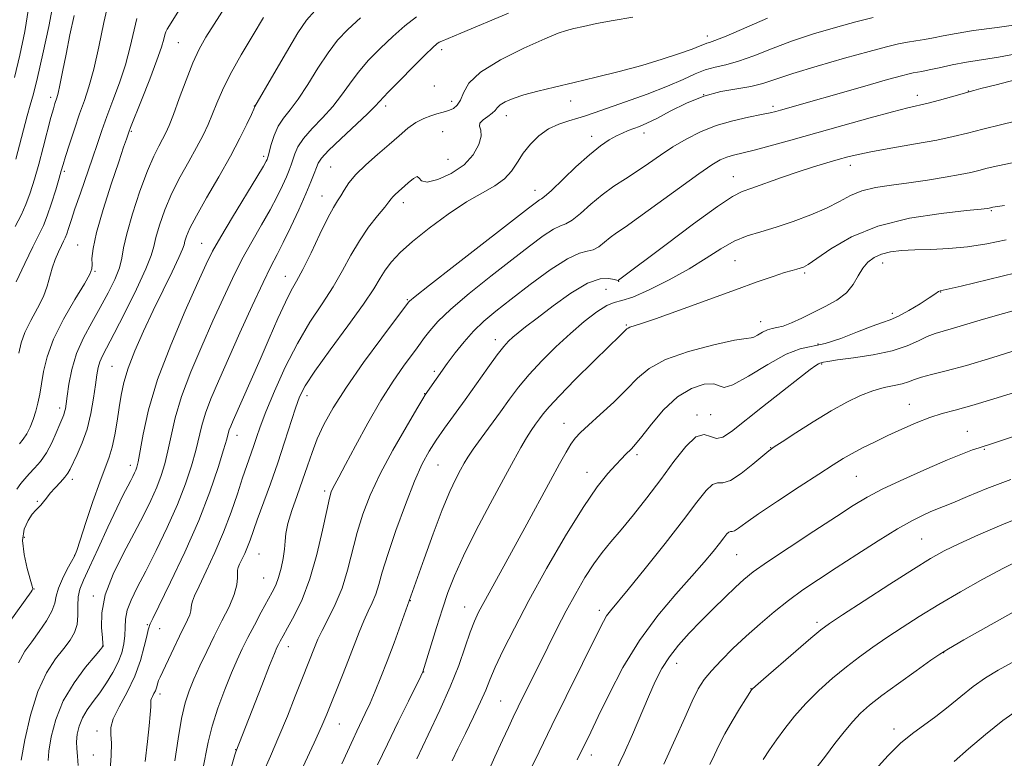
# Model space of a CAD drawing. Extents: x 2059800 to 2062700, y 317300 to 320200.
# Drawn here: x 2060163 to 2060400, y 317743 to 317921 of the extents above; entities that cross this region are included whole.
import ezdxf

# ---------------------------------------------------------------- set-up
doc = ezdxf.new("R2010")
doc.units = 0
doc.header["$MEASUREMENT"] = 0
for name, color, linetype, lineweight in [('DTM SPOT ELEVATION', 2, 'Continuous', 13), ('INDEX CONTOUR', 41, 'Continuous', 13), ('INTERMEDIATE CONTOUR', 44, 'Continuous', 0)]:
    doc.layers.add(name, color=color, linetype=linetype, lineweight=lineweight)

msp = doc.modelspace()

# ---------------------------------------------------------------- linework, layer by layer
at = {"layer": 'DTM SPOT ELEVATION'}
for p in [(2060328.33, 317917.11, 1087.45), (2060200.77, 317915.53, 1072.95), (2060264.31, 317913.8, 1084.45), (2060262.5, 317905.03, 1084.05), (2060170, 317902.31, 1065.55), (2060327.46, 317902.93, 1092.25), (2060378.98, 317902.82, 1095.45), (2060391.2, 317903.82, 1095.95), (2060219.13, 317900.22, 1077.95), (2060250.75, 317900.19, 1084.45), (2060266.66, 317901.38, 1085.35), (2060295.39, 317901.46, 1088.65), (2060344.13, 317900.12, 1093.65), (2060279.89, 317897.93, 1088.65), (2060189.42, 317894.14, 1072.15), (2060264.5, 317894.01, 1087.35), (2060300.42, 317892.89, 1091.45), (2060313.01, 317893.71, 1092.55), (2060221.37, 317888.06, 1079.65), (2060265.81, 317887.38, 1086.85), (2060362.77, 317885.93, 1098.55), (2060173.28, 317884.46, 1068.25), (2060237.5, 317885.53, 1085.05), (2060334.58, 317883.18, 1097.25), (2060286.76, 317879.88, 1091.35), (2060235.45, 317878.52, 1085.25), (2060255.01, 317876.9, 1088.55), (2060396.75, 317875.01, 1102.15), (2060176.53, 317866.73, 1071.15), (2060206.41, 317867.12, 1079.15), (2060335.01, 317862.94, 1101.05), (2060370.57, 317862.4, 1104.65), (2060180.7, 317860.39, 1072.15), (2060351.76, 317859.97, 1102.25), (2060226.6, 317859.21, 1085.25), (2060306.92, 317857.95, 1098.05), (2060303.85, 317856.05, 1099.25), (2060384.58, 317855.39, 1106.05), (2060255.99, 317853.58, 1091.85), (2060372.93, 317850.27, 1105.55), (2060341.16, 317848.24, 1103.35), (2060308.79, 317847.42, 1101.85), (2060277.18, 317843.93, 1097.45), (2060355.03, 317842.88, 1105.35), (2060184.81, 317837.51, 1077.05), (2060262.48, 317836.26, 1095.65), (2060355.88, 317838.03, 1108.15), (2060231.84, 317830.42, 1090.55), (2060260.2, 317830.86, 1095.95), (2060172.16, 317827.41, 1073.55), (2060377.03, 317828.31, 1111.25), (2060325.79, 317825.71, 1107.65), (2060329.08, 317825.83, 1106.65), (2060293.75, 317823.77, 1103.25), (2060391.03, 317821.77, 1113.15), (2060214.94, 317820.84, 1086.65), (2060343.56, 317817.84, 1109.95), (2060395.13, 317817.45, 1114.15), (2060311.37, 317816.2, 1106.35), (2060189.19, 317813.62, 1079.45), (2060263.4, 317813.71, 1098.95), (2060175.26, 317810.24, 1076.45), (2060299.27, 317811.91, 1105.35), (2060364.26, 317810.93, 1112.95), (2060236.04, 317807.46, 1093.65), (2060166.83, 317804.95, 1075.8), (2060163.67, 317796.25, 1076.55), (2060380, 317795.86, 1117.05), (2060175.77, 317791.89, 1077.96), (2060220.22, 317792.26, 1090.95), (2060335.38, 317792.1, 1112.95), (2060221.32, 317786.42, 1091.05), (2060166, 317783.79, 1076.05), (2060180.31, 317782.12, 1081.65), (2060256.73, 317781.02, 1100.05), (2060269.83, 317779.47, 1103.25), (2060302.27, 317778.64, 1109.55), (2060193.32, 317775.17, 1085.85), (2060196.29, 317774.27, 1086.65), (2060354.74, 317775.73, 1117.65), (2060182.55, 317770.09, 1081.95), (2060227.33, 317769.92, 1094.65), (2060385.25, 317768.45, 1122.05), (2060320.9, 317765.86, 1114.65), (2060259.93, 317763.78, 1102.05), (2060196.37, 317758.5, 1088.45), (2060338.82, 317759.81, 1117.95), (2060278.53, 317756.78, 1107.05), (2060239.58, 317751.28, 1098.85), (2060181.22, 317749.55, 1085.55), (2060373.3, 317750.08, 1123.55), (2060180.27, 317743.78, 1084.95), (2060214.58, 317745.05, 1093.95), (2060300.32, 317743.78, 1112.55)]:
    msp.add_point(p, dxfattribs=at)
at = {"layer": 'INDEX CONTOUR'}
for points in [[(2060190.767, 317921.349, 1070), (2060189.173, 317914.478, 1070), (2060188.013, 317910.173, 1070), (2060186.573, 317905.782, 1070), (2060185.019, 317901.554, 1070), (2060183.567, 317897.712, 1070), (2060182.36, 317894.362, 1070), (2060181.263, 317891.155, 1070), (2060180.071, 317887.63, 1070), (2060177.173, 317879.229, 1070), (2060175.877, 317875.44, 1070), (2060174.944, 317872.625, 1070), (2060174.317, 317870.687, 1070), (2060173.88, 317869.385, 1070), (2060173.517, 317868.464, 1070), (2060173.122, 317867.631, 1070), (2060172.594, 317866.576, 1070), (2060171.872, 317865.075, 1070), (2060171.069, 317863.217, 1070), (2060170.344, 317861.178, 1070), (2060169.173, 317856.838, 1070), (2060168.245, 317854.323, 1070), (2060166.832, 317851.472, 1070), (2060165.221, 317848.493, 1070), (2060163.815, 317845.666, 1070), (2060162.905, 317843.155, 1070), (2060162.33, 317840.664, 1070)], [(2060244.711, 317921.47, 1080), (2060241.635, 317918.69, 1080), (2060239.164, 317916.074, 1080), (2060236.873, 317913.079, 1080), (2060234.441, 317909.364, 1080), (2060231.973, 317905.405, 1080), (2060229.681, 317901.881, 1080), (2060227.734, 317899.271, 1080), (2060226.142, 317897.261, 1080), (2060224.876, 317895.337, 1080), (2060223.903, 317893.141, 1080), (2060223.197, 317890.944, 1080), (2060222.449, 317888.125, 1080), (2060222.297, 317887.617, 1080), (2060222.185, 317887.335, 1080), (2060221.974, 317886.906, 1080), (2060221.29, 317885.715, 1080), (2060219.71, 317883.085, 1080), (2060213.832, 317873.442, 1080), (2060210.995, 317868.701, 1080), (2060209.062, 317865.275, 1080), (2060207.492, 317862.105, 1080), (2060205.466, 317857.651, 1080), (2060202.439, 317850.864, 1080), (2060198.947, 317842.617, 1080), (2060195.801, 317834.266, 1080), (2060193.627, 317826.975, 1080), (2060192.312, 317821.135, 1080), (2060191.112, 317814.465, 1080), (2060190.818, 317813.19, 1080), (2060190.566, 317812.48, 1080), (2060190.257, 317811.788, 1080), (2060189.846, 317810.959, 1080), (2060189.304, 317809.934, 1080), (2060188.577, 317808.588, 1080), (2060187.517, 317806.529, 1080), (2060185.951, 317803.297, 1080), (2060183.811, 317798.696, 1080), (2060181.46, 317793.576, 1080), (2060179.364, 317789.053, 1080), (2060177.892, 317785.931, 1080), (2060177.019, 317783.795, 1080), (2060176.622, 317781.926, 1080), (2060176.554, 317779.766, 1080), (2060176.566, 317777.436, 1080), (2060176.389, 317775.222, 1080), (2060175.795, 317773.313, 1080), (2060174.73, 317771.505, 1080), (2060173.183, 317769.496, 1080), (2060171.195, 317766.98, 1080), (2060169.003, 317763.63, 1080), (2060166.898, 317759.116, 1080), (2060165.127, 317753.376, 1080), (2060163.775, 317747.416, 1080), (2060162.884, 317742.508, 1080)], [(2060368.255, 317921.574, 1090), (2060364.091, 317920.523, 1090), (2060359.195, 317919.179, 1090), (2060353.893, 317917.596, 1090), (2060348.632, 317915.842, 1090), (2060343.797, 317914.021, 1090), (2060339.514, 317912.334, 1090), (2060335.847, 317911.008, 1090), (2060332.808, 317910.181, 1090), (2060330.214, 317909.613, 1090), (2060327.828, 317908.973, 1090), (2060325.383, 317907.994, 1090), (2060322.476, 317906.655, 1090), (2060318.673, 317904.999, 1090), (2060313.78, 317903.109, 1090), (2060308.575, 317901.23, 1090), (2060301.003, 317898.548, 1090), (2060298.921, 317897.824, 1090), (2060297.09, 317897.265, 1090), (2060294.934, 317896.672, 1090), (2060292.514, 317895.872, 1090), (2060290.049, 317894.705, 1090), (2060287.733, 317893.065, 1090), (2060285.668, 317891.065, 1090), (2060283.927, 317888.875, 1090), (2060282.515, 317886.657, 1090), (2060281.142, 317884.54, 1090), (2060279.446, 317882.645, 1090), (2060277.119, 317881.005, 1090), (2060274.076, 317879.291, 1090), (2060270.287, 317877.093, 1090), (2060265.836, 317874.148, 1090), (2060261.268, 317870.815, 1090), (2060257.241, 317867.605, 1090), (2060254.255, 317864.912, 1090), (2060252.17, 317862.667, 1090), (2060250.686, 317860.682, 1090), (2060249.454, 317858.699, 1090), (2060247.905, 317856.16, 1090), (2060245.423, 317852.435, 1090), (2060241.667, 317847.209, 1090), (2060237.417, 317841.417, 1090), (2060233.732, 317836.31, 1090), (2060231.389, 317832.758, 1090), (2060230.033, 317830.113, 1090), (2060229.027, 317827.353, 1090), (2060226.418, 317819.19, 1090), (2060224.777, 317814.232, 1090), (2060222.994, 317809.158, 1090), (2060219.819, 317800.46, 1090), (2060218.099, 317795.591, 1090), (2060217.482, 317793.958, 1090), (2060216.802, 317792.381, 1090), (2060216.126, 317790.929, 1090), (2060215.571, 317789.769, 1090), (2060215.229, 317788.995, 1090), (2060215.073, 317788.379, 1090), (2060215.048, 317787.623, 1090), (2060215.065, 317786.462, 1090), (2060214.894, 317784.773, 1090), (2060214.268, 317782.469, 1090), (2060213.013, 317779.518, 1090), (2060211.311, 317776.099, 1090), (2060209.435, 317772.445, 1090), (2060207.621, 317768.777, 1090), (2060205.968, 317765.272, 1090), (2060204.538, 317762.096, 1090), (2060203.369, 317759.281, 1090), (2060202.402, 317756.327, 1090), (2060201.551, 317752.599, 1090), (2060200.747, 317747.724, 1090), (2060199.978, 317742.373, 1090)], [(2060401.776, 317886.524, 1100), (2060398.35, 317885.823, 1100), (2060395.78, 317885.205, 1100), (2060393.782, 317884.697, 1100), (2060391.808, 317884.231, 1100), (2060389.245, 317883.711, 1100), (2060385.667, 317883.075, 1100), (2060381.39, 317882.384, 1100), (2060376.916, 317881.733, 1100), (2060372.683, 317881.172, 1100), (2060368.865, 317880.575, 1100), (2060365.568, 317879.773, 1100), (2060362.797, 317878.638, 1100), (2060360.139, 317877.225, 1100), (2060357.079, 317875.63, 1100), (2060353.271, 317873.96, 1100), (2060349.048, 317872.361, 1100), (2060344.911, 317870.991, 1100), (2060341.24, 317869.924, 1100), (2060337.941, 317868.912, 1100), (2060334.795, 317867.622, 1100), (2060331.578, 317865.809, 1100), (2060328.038, 317863.542, 1100), (2060323.914, 317860.976, 1100), (2060319.128, 317858.306, 1100), (2060314.325, 317855.898, 1100), (2060310.329, 317854.157, 1100), (2060307.692, 317853.308, 1100), (2060305.88, 317852.856, 1100), (2060304.08, 317852.124, 1100), (2060301.655, 317850.579, 1100), (2060298.652, 317848.273, 1100), (2060295.29, 317845.406, 1100), (2060291.793, 317842.179, 1100), (2060288.401, 317838.811, 1100), (2060285.362, 317835.524, 1100), (2060282.832, 317832.472, 1100), (2060280.614, 317829.527, 1100), (2060278.422, 317826.49, 1100), (2060273.784, 317820.132, 1100), (2060271.89, 317817.501, 1100), (2060270.605, 317815.612, 1100), (2060269.696, 317814.119, 1100), (2060268.82, 317812.529, 1100), (2060267.687, 317810.373, 1100), (2060266.212, 317807.275, 1100), (2060264.366, 317802.886, 1100), (2060262.192, 317797.138, 1100), (2060260.025, 317791.094, 1100), (2060256.472, 317780.912, 1100), (2060252.795, 317770.815, 1100), (2060251.158, 317766.436, 1100), (2060249.645, 317762.547, 1100), (2060248.276, 317759.202, 1100), (2060247.021, 317756.306, 1100), (2060245.858, 317753.771, 1100), (2060243.818, 317749.513, 1100), (2060242.904, 317747.571, 1100), (2060240.164, 317741.698, 1100)], [(2060410.127, 317843.676, 1110), (2060397.13, 317839.629, 1110), (2060390.765, 317837.713, 1110), (2060385.871, 317836.369, 1110), (2060382.376, 317835.488, 1110), (2060379.946, 317834.848, 1110), (2060378.236, 317834.268, 1110), (2060376.834, 317833.731, 1110), (2060375.312, 317833.26, 1110), (2060373.334, 317832.843, 1110), (2060370.927, 317832.348, 1110), (2060368.208, 317831.605, 1110), (2060365.248, 317830.464, 1110), (2060361.943, 317828.853, 1110), (2060358.141, 317826.716, 1110), (2060353.845, 317824.101, 1110), (2060349.664, 317821.451, 1110), (2060346.359, 317819.316, 1110), (2060344.407, 317818.035, 1110), (2060343.156, 317817.12, 1110), (2060341.672, 317815.877, 1110), (2060339.293, 317813.861, 1110), (2060336.455, 317811.623, 1110), (2060333.864, 317809.966, 1110), (2060332.04, 317809.412, 1110), (2060330.743, 317809.377, 1110), (2060329.541, 317808.999, 1110), (2060328.018, 317807.537, 1110), (2060325.805, 317804.733, 1110), (2060322.548, 317800.453, 1110), (2060318.121, 317794.792, 1110), (2060313.327, 317788.78, 1110), (2060309.195, 317783.678, 1110), (2060304.96, 317778.544, 1110), (2060304.047, 317777.314, 1110), (2060303.247, 317775.966, 1110), (2060302.143, 317773.808, 1110), (2060294.259, 317757.884, 1110), (2060290.832, 317750.92, 1110), (2060287.743, 317744.57, 1110), (2060285.148, 317739.166, 1110)], [(2060404.001, 317790.936, 1120), (2060399.749, 317788.824, 1120), (2060394.731, 317786.148, 1120), (2060389.337, 317783.129, 1120), (2060384.085, 317780.063, 1120), (2060379.389, 317777.193, 1120), (2060375.249, 317774.546, 1120), (2060371.562, 317772.095, 1120), (2060368.213, 317769.789, 1120), (2060365.031, 317767.487, 1120), (2060361.835, 317765.024, 1120), (2060358.504, 317762.28, 1120), (2060355.18, 317759.317, 1120), (2060352.068, 317756.242, 1120), (2060349.335, 317753.165, 1120), (2060346.989, 317750.201, 1120), (2060345.001, 317747.466, 1120), (2060343.314, 317745.026, 1120), (2060341.766, 317742.736, 1120)]]:
    msp.add_polyline3d(points, dxfattribs=at)
at = {"layer": 'INTERMEDIATE CONTOUR'}
for points in [[(2060161.295, 317907.127, 1062), (2060162.586, 317912.483, 1062), (2060163.78, 317918.225, 1062), (2060164.67, 317923.768, 1062)], [(2060161.619, 317887.41, 1064), (2060164.38, 317897.825, 1064), (2060165.1, 317900.436, 1064), (2060165.834, 317903.181, 1064), (2060166.8, 317907.099, 1064), (2060168.121, 317912.827, 1064), (2060169.531, 317919.373, 1064), (2060170.672, 317925.338, 1064)], [(2060183.986, 317925.295, 1068), (2060182.854, 317920.328, 1068), (2060181.612, 317914.513, 1068), (2060180.381, 317909.07, 1068), (2060179.244, 317904.887, 1068), (2060178.147, 317901.551, 1068), (2060177, 317898.318, 1068), (2060175.76, 317894.676, 1068), (2060174.569, 317891.04, 1068), (2060173.616, 317888.052, 1068), (2060173.015, 317886.109, 1068), (2060172.578, 317884.634, 1068), (2060172.046, 317882.8, 1068), (2060171.228, 317880.037, 1068), (2060170.223, 317876.792, 1068), (2060169.201, 317873.765, 1068), (2060168.256, 317871.411, 1068), (2060167.194, 317869.188, 1068), (2060165.749, 317866.309, 1068), (2060163.783, 317862.29, 1068), (2060161.676, 317857.871, 1068)], [(2060212.014, 317923.954, 1074), (2060209.418, 317919.98, 1074), (2060207.414, 317916.794, 1074), (2060205.809, 317913.917, 1074), (2060204.292, 317910.631, 1074), (2060202.643, 317906.483, 1074), (2060200.998, 317902.061, 1074), (2060199.585, 317898.212, 1074), (2060198.558, 317895.551, 1074), (2060197.77, 317893.757, 1074), (2060197.002, 317892.273, 1074), (2060196.061, 317890.562, 1074), (2060194.864, 317888.15, 1074), (2060193.353, 317884.584, 1074), (2060191.543, 317879.669, 1074), (2060189.748, 317874.251, 1074), (2060188.351, 317869.441, 1074), (2060187.596, 317866.029, 1074), (2060187.157, 317863.548, 1074), (2060186.568, 317861.215, 1074), (2060185.462, 317858.41, 1074), (2060183.881, 317855.16, 1074), (2060181.972, 317851.656, 1074), (2060179.896, 317848.052, 1074), (2060177.894, 317844.368, 1074), (2060176.229, 317840.584, 1074), (2060175.09, 317836.75, 1074), (2060174.395, 317833.198, 1074), (2060173.99, 317830.325, 1074), (2060173.734, 317828.409, 1074), (2060173.551, 317827.238, 1074), (2060173.377, 317826.481, 1074), (2060173.146, 317825.813, 1074), (2060172.205, 317823.548, 1074), (2060171.357, 317821.483, 1074), (2060170.266, 317819.035, 1074), (2060168.981, 317816.621, 1074), (2060167.562, 317814.575, 1074), (2060166.135, 317812.902, 1074), (2060164.837, 317811.527, 1074), (2060163.76, 317810.353, 1074), (2060162.816, 317809.198, 1074), (2060161.871, 317807.862, 1074)], [(2060201.895, 317924.8, 1072), (2060198.134, 317918.788, 1072), (2060197.76, 317918.074, 1072), (2060197.549, 317917.404, 1072), (2060197.287, 317916.339, 1072), (2060196.734, 317914.442, 1072), (2060195.645, 317911.275, 1072), (2060193.905, 317906.69, 1072), (2060191.927, 317901.669, 1072), (2060189.29, 317895.056, 1072), (2060188.85, 317893.914, 1072), (2060188.266, 317892.244, 1072), (2060187.598, 317890.291, 1072), (2060186.408, 317886.776, 1072), (2060184.623, 317881.422, 1072), (2060182.661, 317875.284, 1072), (2060181.063, 317869.743, 1072), (2060180.228, 317865.867, 1072), (2060179.974, 317863.464, 1072), (2060179.983, 317862.024, 1072), (2060179.922, 317861.002, 1072), (2060179.427, 317859.699, 1072), (2060178.128, 317857.378, 1072), (2060175.837, 317853.564, 1072), (2060173.111, 317848.829, 1072), (2060170.692, 317844.004, 1072), (2060169.14, 317839.774, 1072), (2060168.294, 317836.21, 1072), (2060167.812, 317833.237, 1072), (2060167.4, 317830.763, 1072), (2060166.955, 317828.623, 1072), (2060166.427, 317826.632, 1072), (2060165.778, 317824.663, 1072), (2060165.035, 317822.807, 1072), (2060164.238, 317821.206, 1072), (2060163.41, 317819.938, 1072), (2060162.477, 317818.814, 1072)], [(2060221.357, 317921.586, 1076), (2060218.811, 317917.409, 1076), (2060215.921, 317912.522, 1076), (2060213.303, 317907.824, 1076), (2060211.419, 317904.008, 1076), (2060210.109, 317900.95, 1076), (2060209.059, 317898.319, 1076), (2060207.987, 317895.804, 1076), (2060206.74, 317893.184, 1076), (2060205.198, 317890.255, 1076), (2060203.302, 317886.876, 1076), (2060201.239, 317883.136, 1076), (2060199.254, 317879.183, 1076), (2060197.563, 317875.205, 1076), (2060196.249, 317871.533, 1076), (2060195.364, 317868.539, 1076), (2060194.855, 317866.358, 1076), (2060194.253, 317864.179, 1076), (2060192.989, 317860.958, 1076), (2060190.708, 317856.046, 1076), (2060187.919, 317850.407, 1076), (2060185.351, 317845.395, 1076), (2060182.485, 317839.982, 1076), (2060181.856, 317838.568, 1076), (2060181.454, 317837.174, 1076), (2060181.142, 317835.434, 1076), (2060180.807, 317833.039, 1076), (2060180.342, 317829.812, 1076), (2060179.687, 317826.094, 1076), (2060178.787, 317822.354, 1076), (2060177.639, 317819, 1076), (2060176.435, 317816.209, 1076), (2060174.732, 317812.7, 1076), (2060174.179, 317811.718, 1076), (2060173.465, 317810.772, 1076), (2060172.389, 317809.577, 1076), (2060171.119, 317808.221, 1076), (2060169.917, 317806.89, 1076), (2060168.982, 317805.735, 1076), (2060168.269, 317804.783, 1076), (2060167.674, 317804.028, 1076), (2060167.091, 317803.425, 1076), (2060166.427, 317802.768, 1076), (2060165.59, 317801.814, 1076), (2060164.568, 317800.344, 1076), (2060163.661, 317798.266, 1076), (2060163.253, 317795.516, 1076), (2060163.588, 317792.158, 1076), (2060164.364, 317788.769, 1076), (2060165.587, 317784.525, 1076), (2060165.697, 317783.86, 1076), (2060165.577, 317783.549, 1076), (2060165.274, 317783.108, 1076), (2060156.396, 317770.852, 1076)], [(2060175.661, 317922.053, 1066), (2060174.67, 317917.373, 1066), (2060173.721, 317912.697, 1066), (2060172.889, 317908.501, 1066), (2060172.234, 317905.263, 1066), (2060171.795, 317903.29, 1066), (2060171.508, 317902.233, 1066), (2060171.036, 317900.824, 1066), (2060170.667, 317899.571, 1066), (2060170.085, 317897.432, 1066), (2060168.199, 317890.255, 1066), (2060167.119, 317886.219, 1066), (2060166.088, 317882.558, 1066), (2060165.08, 317879.332, 1066), (2060164.035, 317876.498, 1066), (2060162.878, 317873.928, 1066), (2060161.474, 317871.159, 1066)], [(2060233.694, 317923.155, 1078), (2060231.655, 317920.905, 1078), (2060229.62, 317917.852, 1078), (2060226.85, 317913.223, 1078), (2060223.825, 317908.009, 1078), (2060219.268, 317900.091, 1078), (2060218.981, 317899.442, 1078), (2060218.397, 317898.161, 1078), (2060217.305, 317895.824, 1078), (2060215.64, 317892.459, 1078), (2060213.363, 317888.169, 1078), (2060210.534, 317883.17, 1078), (2060207.612, 317878.119, 1078), (2060205.156, 317873.783, 1078), (2060203.582, 317870.741, 1078), (2060202.751, 317868.815, 1078), (2060202.377, 317867.638, 1078), (2060202.169, 317866.797, 1078), (2060201.793, 317865.691, 1078), (2060200.907, 317863.671, 1078), (2060199.277, 317860.283, 1078), (2060197.109, 317855.858, 1078), (2060194.717, 317850.916, 1078), (2060192.393, 317845.938, 1078), (2060190.334, 317841.233, 1078), (2060188.715, 317837.067, 1078), (2060187.648, 317833.596, 1078), (2060186.98, 317830.541, 1078), (2060186.495, 317827.514, 1078), (2060186.01, 317824.249, 1078), (2060185.466, 317820.968, 1078), (2060184.837, 317818.013, 1078), (2060184.082, 317815.543, 1078), (2060181.827, 317809.571, 1078), (2060180.199, 317804.883, 1078), (2060178.513, 317799.818, 1078), (2060177.133, 317795.611, 1078), (2060176.295, 317793.124, 1078), (2060175.737, 317791.741, 1078), (2060175.065, 317790.47, 1078), (2060174.017, 317788.565, 1078), (2060172.831, 317786.247, 1078), (2060171.87, 317783.98, 1078), (2060171.366, 317782.091, 1078), (2060171, 317780.364, 1078), (2060170.322, 317778.445, 1078), (2060169.011, 317776.096, 1078), (2060167.274, 317773.534, 1078), (2060165.453, 317771.09, 1078), (2060163.808, 317768.856, 1078), (2060162.272, 317765.974, 1078)], [(2060258.19, 317921.726, 1082), (2060255.402, 317919.543, 1082), (2060252.504, 317917.003, 1082), (2060249.531, 317914.189, 1082), (2060246.666, 317911.238, 1082), (2060244.125, 317908.305, 1082), (2060242.031, 317905.506, 1082), (2060240.121, 317902.801, 1082), (2060238.041, 317900.116, 1082), (2060235.572, 317897.41, 1082), (2060233.049, 317894.796, 1082), (2060230.942, 317892.419, 1082), (2060229.598, 317890.397, 1082), (2060228.851, 317888.705, 1082), (2060228.408, 317887.289, 1082), (2060228.008, 317886.056, 1082), (2060227.52, 317884.779, 1082), (2060226.845, 317883.19, 1082), (2060225.887, 317881.071, 1082), (2060224.589, 317878.404, 1082), (2060222.897, 317875.216, 1082), (2060220.802, 317871.55, 1082), (2060218.468, 317867.507, 1082), (2060216.098, 317863.197, 1082), (2060213.835, 317858.685, 1082), (2060211.571, 317853.823, 1082), (2060209.132, 317848.412, 1082), (2060206.441, 317842.377, 1082), (2060203.786, 317836.135, 1082), (2060201.557, 317830.228, 1082), (2060200.025, 317825.092, 1082), (2060199.023, 317820.74, 1082), (2060198.276, 317817.084, 1082), (2060197.535, 317813.994, 1082), (2060196.668, 317811.186, 1082), (2060195.571, 317808.335, 1082), (2060194.152, 317805.155, 1082), (2060192.354, 317801.503, 1082), (2060190.134, 317797.271, 1082), (2060187.547, 317792.442, 1082), (2060185.045, 317787.354, 1082), (2060183.184, 317782.436, 1082), (2060182.347, 317778.08, 1082), (2060182.258, 317774.538, 1082), (2060182.467, 317772.027, 1082), (2060182.611, 317770.658, 1082), (2060182.654, 317770.12, 1082), (2060182.641, 317769.994, 1082), (2060182.544, 317769.856, 1082), (2060182.044, 317769.252, 1082), (2060180.747, 317767.72, 1082), (2060178.442, 317764.943, 1082), (2060175.646, 317761.181, 1082), (2060173.056, 317756.838, 1082), (2060171.225, 317752.333, 1082), (2060170.12, 317748.139, 1082), (2060169.564, 317744.743, 1082), (2060169.385, 317742.45, 1082)], [(2060280.353, 317922.576, 1084), (2060268.874, 317917.78, 1084), (2060264.289, 317915.881, 1084), (2060263.677, 317915.579, 1084), (2060263.118, 317915.187, 1084), (2060262.127, 317914.306, 1084), (2060260.298, 317912.537, 1084), (2060257.427, 317909.688, 1084), (2060254.168, 317906.403, 1084), (2060251.378, 317903.532, 1084), (2060248.269, 317900.197, 1084), (2060246.402, 317898.351, 1084), (2060239.955, 317892.331, 1084), (2060237.01, 317889.504, 1084), (2060235.293, 317887.653, 1084), (2060234.505, 317886.467, 1084), (2060234.091, 317885.407, 1084), (2060233.568, 317883.988, 1084), (2060232.745, 317881.942, 1084), (2060231.504, 317879.045, 1084), (2060229.802, 317875.237, 1084), (2060227.887, 317871.093, 1084), (2060226.083, 317867.347, 1084), (2060224.589, 317864.43, 1084), (2060223.103, 317861.571, 1084), (2060221.202, 317857.694, 1084), (2060218.61, 317852.095, 1084), (2060215.65, 317845.543, 1084), (2060210.442, 317833.89, 1084), (2060208.627, 317829.654, 1084), (2060207.313, 317826.19, 1084), (2060206.423, 317823.208, 1084), (2060204.99, 317817.224, 1084), (2060203.958, 317813.524, 1084), (2060202.517, 317809.181, 1084), (2060200.576, 317804.19, 1084), (2060198.119, 317798.651, 1084), (2060195.444, 317793.078, 1084), (2060192.927, 317788.09, 1084), (2060190.883, 317784.151, 1084), (2060189.385, 317781.11, 1084), (2060188.449, 317778.662, 1084), (2060188.04, 317776.531, 1084), (2060187.941, 317774.558, 1084), (2060187.89, 317772.618, 1084), (2060187.658, 317770.599, 1084), (2060187.143, 317768.453, 1084), (2060186.273, 317766.149, 1084), (2060185.017, 317763.685, 1084), (2060183.494, 317761.187, 1084), (2060181.857, 317758.809, 1084), (2060180.257, 317756.664, 1084), (2060178.818, 317754.677, 1084), (2060177.655, 317752.732, 1084), (2060176.86, 317750.747, 1084), (2060176.407, 317748.794, 1084), (2060176.244, 317746.98, 1084), (2060176.308, 317745.331, 1084), (2060176.492, 317743.545, 1084), (2060176.677, 317741.238, 1084)], [(2060310.393, 317921.619, 1086), (2060305.576, 317920.83, 1086), (2060301.59, 317920.081, 1086), (2060298.47, 317919.412, 1086), (2060296.139, 317918.871, 1086), (2060294.375, 317918.427, 1086), (2060292.359, 317917.749, 1086), (2060289.123, 317916.428, 1086), (2060284.116, 317914.201, 1086), (2060278.45, 317911.377, 1086), (2060273.651, 317908.413, 1086), (2060270.844, 317905.702, 1086), (2060269.539, 317903.405, 1086), (2060268.847, 317901.623, 1086), (2060268.045, 317900.409, 1086), (2060267.096, 317899.652, 1086), (2060266.13, 317899.193, 1086), (2060265.23, 317898.884, 1086), (2060264.284, 317898.624, 1086), (2060263.131, 317898.324, 1086), (2060261.657, 317897.893, 1086), (2060259.932, 317897.232, 1086), (2060258.073, 317896.242, 1086), (2060256.152, 317894.845, 1086), (2060254.057, 317893.062, 1086), (2060251.632, 317890.936, 1086), (2060248.824, 317888.539, 1086), (2060245.978, 317886.06, 1086), (2060243.544, 317883.715, 1086), (2060241.851, 317881.681, 1086), (2060240.741, 317879.977, 1086), (2060239.936, 317878.58, 1086), (2060239.168, 317877.366, 1086), (2060238.206, 317875.8, 1086), (2060236.829, 317873.244, 1086), (2060234.919, 317869.342, 1086), (2060232.778, 317864.861, 1086), (2060230.814, 317860.85, 1086), (2060229.306, 317858.021, 1086), (2060228.023, 317855.721, 1086), (2060226.61, 317852.961, 1086), (2060224.801, 317849.013, 1086), (2060222.697, 317844.2, 1086), (2060220.493, 317839.101, 1086), (2060218.374, 317834.253, 1086), (2060214.013, 317824.436, 1086), (2060213.414, 317823.051, 1086), (2060213.069, 317822.152, 1086), (2060212.822, 317821.325, 1086), (2060212.447, 317819.951, 1086), (2060211.704, 317817.363, 1086), (2060210.385, 317813.064, 1086), (2060208.401, 317807.246, 1086), (2060205.697, 317800.28, 1086), (2060202.344, 317792.667, 1086), (2060198.937, 317785.463, 1086), (2060194.65, 317776.688, 1086), (2060194.025, 317775.374, 1086), (2060193.852, 317774.981, 1086), (2060193.731, 317774.667, 1086), (2060193.526, 317773.951, 1086), (2060193.17, 317772.45, 1086), (2060192.59, 317769.904, 1086), (2060191.668, 317766.554, 1086), (2060190.285, 317762.771, 1086), (2060188.428, 317758.92, 1086), (2060186.519, 317755.365, 1086), (2060185.091, 317752.47, 1086), (2060184.515, 317750.42, 1086), (2060184.516, 317748.699, 1086), (2060184.658, 317746.618, 1086), (2060184.602, 317743.69, 1086), (2060184.39, 317740.253, 1086)], [(2060342.851, 317921.407, 1088), (2060332.853, 317917.096, 1088), (2060330.156, 317916.001, 1088), (2060328.844, 317915.541, 1088), (2060328.222, 317915.355, 1088), (2060327.637, 317915.124, 1088), (2060326.608, 317914.696, 1088), (2060324.696, 317913.961, 1088), (2060321.581, 317912.854, 1088), (2060317.42, 317911.482, 1088), (2060312.486, 317910, 1088), (2060307.072, 317908.541, 1088), (2060301.532, 317907.164, 1088), (2060296.239, 317905.91, 1088), (2060291.511, 317904.803, 1088), (2060287.45, 317903.817, 1088), (2060284.105, 317902.911, 1088), (2060281.504, 317902.053, 1088), (2060279.609, 317901.245, 1088), (2060278.36, 317900.5, 1088), (2060277.645, 317899.823, 1088), (2060277.14, 317899.163, 1088), (2060276.468, 317898.466, 1088), (2060275.394, 317897.692, 1088), (2060274.241, 317896.884, 1088), (2060273.478, 317896.102, 1088), (2060273.407, 317895.35, 1088), (2060273.674, 317894.406, 1088), (2060273.764, 317892.986, 1088), (2060273.228, 317890.919, 1088), (2060271.894, 317888.479, 1088), (2060269.661, 317886.044, 1088), (2060266.582, 317883.971, 1088), (2060263.336, 317882.512, 1088), (2060260.757, 317881.895, 1088), (2060259.421, 317882.193, 1088), (2060258.873, 317882.865, 1088), (2060258.397, 317883.214, 1088), (2060257.451, 317882.735, 1088), (2060256.179, 317881.686, 1088), (2060253.085, 317878.897, 1088), (2060252.537, 317878.37, 1088), (2060252.127, 317877.879, 1088), (2060251.573, 317877.143, 1088), (2060250.544, 317875.844, 1088), (2060248.828, 317873.75, 1088), (2060246.672, 317870.983, 1088), (2060244.438, 317867.758, 1088), (2060242.388, 317864.256, 1088), (2060240.367, 317860.54, 1088), (2060238.118, 317856.643, 1088), (2060235.461, 317852.555, 1088), (2060232.517, 317848.09, 1088), (2060229.485, 317843.018, 1088), (2060226.567, 317837.283, 1088), (2060223.972, 317831.517, 1088), (2060221.914, 317826.526, 1088), (2060220.526, 317822.89, 1088), (2060219.613, 317820.288, 1088), (2060218.904, 317818.177, 1088), (2060217.303, 317813.613, 1088), (2060216.277, 317810.578, 1088), (2060215.037, 317806.768, 1088), (2060213.533, 317802.34, 1088), (2060211.716, 317797.533, 1088), (2060209.607, 317792.636, 1088), (2060207.506, 317788.126, 1088), (2060205.784, 317784.526, 1088), (2060204.714, 317782.196, 1088), (2060204.181, 317780.843, 1088), (2060203.974, 317780.007, 1088), (2060203.893, 317779.289, 1088), (2060203.792, 317778.516, 1088), (2060203.535, 317777.574, 1088), (2060203.01, 317776.344, 1088), (2060201.072, 317772.431, 1088), (2060199.696, 317769.573, 1088), (2060196.412, 317762.579, 1088), (2060196.044, 317761.749, 1088), (2060195.855, 317761.214, 1088), (2060195.509, 317759.985, 1088), (2060195.252, 317759.284, 1088), (2060194.911, 317758.576, 1088), (2060194.561, 317757.924, 1088), (2060194.298, 317757.392, 1088), (2060194.189, 317756.981, 1088), (2060194.132, 317755.383, 1088), (2060194.001, 317753.564, 1088), (2060193.741, 317750.815, 1088), (2060193.335, 317747.025, 1088), (2060192.788, 317742.261, 1088)], [(2060404.492, 317920.013, 1092), (2060398.195, 317919.18, 1092), (2060392.508, 317918.399, 1092), (2060388.264, 317917.717, 1092), (2060385.209, 317917.141, 1092), (2060382.822, 317916.668, 1092), (2060380.655, 317916.288, 1092), (2060378.579, 317915.953, 1092), (2060376.539, 317915.609, 1092), (2060374.377, 317915.181, 1092), (2060371.525, 317914.501, 1092), (2060367.31, 317913.382, 1092), (2060361.398, 317911.728, 1092), (2060354.817, 317909.817, 1092), (2060348.937, 317908.022, 1092), (2060341.688, 317905.635, 1092), (2060338.84, 317904.921, 1092), (2060335.461, 317904.359, 1092), (2060331.584, 317903.684, 1092), (2060327.435, 317902.592, 1092), (2060323.257, 317900.908, 1092), (2060319.371, 317898.968, 1092), (2060316.113, 317897.234, 1092), (2060313.715, 317896.053, 1092), (2060311.973, 317895.313, 1092), (2060309.259, 317894.287, 1092), (2060307.891, 317893.711, 1092), (2060306.391, 317892.997, 1092), (2060304.661, 317892.048, 1092), (2060302.547, 317890.635, 1092), (2060299.88, 317888.494, 1092), (2060296.631, 317885.54, 1092), (2060290.665, 317879.818, 1092), (2060289.099, 317878.407, 1092), (2060288.329, 317877.84, 1092), (2060287.853, 317877.58, 1092), (2060287.099, 317877.067, 1092), (2060285.215, 317875.63, 1092), (2060267.545, 317861.87, 1092), (2060261.369, 317857.039, 1092), (2060257.881, 317854.283, 1092), (2060256.539, 317853.189, 1092), (2060256.281, 317852.943, 1092), (2060249.83, 317844.326, 1092), (2060245.461, 317838.366, 1092), (2060241.296, 317832.43, 1092), (2060238.135, 317827.491, 1092), (2060235.9, 317823.458, 1092), (2060234.29, 317819.979, 1092), (2060233.024, 317816.726, 1092), (2060231.901, 317813.48, 1092), (2060230.74, 317810.051, 1092), (2060229.436, 317806.35, 1092), (2060228.173, 317802.712, 1092), (2060227.209, 317799.568, 1092), (2060226.717, 317797.205, 1092), (2060226.524, 317795.307, 1092), (2060226.371, 317793.409, 1092), (2060226.051, 317791.176, 1092), (2060225.567, 317788.798, 1092), (2060224.972, 317786.596, 1092), (2060224.292, 317784.767, 1092), (2060223.437, 317783.013, 1092), (2060220.788, 317778.183, 1092), (2060219.121, 317775.104, 1092), (2060217.533, 317772.091, 1092), (2060216.189, 317769.415, 1092), (2060214.949, 317766.734, 1092), (2060213.593, 317763.557, 1092), (2060211.987, 317759.561, 1092), (2060210.335, 317755.118, 1092), (2060208.929, 317750.766, 1092), (2060207.968, 317746.91, 1092), (2060206.624, 317739.961, 1092)], [(2060403.156, 317912.865, 1094), (2060398.471, 317911.995, 1094), (2060390.77, 317910.765, 1094), (2060387.323, 317910.112, 1094), (2060384.241, 317909.457, 1094), (2060381.76, 317908.913, 1094), (2060380.029, 317908.561, 1094), (2060377.954, 317908.195, 1094), (2060376.959, 317907.99, 1094), (2060375.149, 317907.529, 1094), (2060371.718, 317906.583, 1094), (2060366.247, 317905.035, 1094), (2060345.992, 317899.257, 1094), (2060344.798, 317898.929, 1094), (2060343.432, 317898.6, 1094), (2060341.37, 317898.169, 1094), (2060338.261, 317897.546, 1094), (2060334.447, 317896.672, 1094), (2060330.446, 317895.501, 1094), (2060326.682, 317894.009, 1094), (2060323.212, 317892.264, 1094), (2060320.002, 317890.358, 1094), (2060317.01, 317888.379, 1094), (2060314.16, 317886.402, 1094), (2060311.369, 317884.497, 1094), (2060308.571, 317882.695, 1094), (2060305.768, 317880.866, 1094), (2060302.977, 317878.842, 1094), (2060300.249, 317876.555, 1094), (2060297.763, 317874.352, 1094), (2060295.727, 317872.684, 1094), (2060294.234, 317871.819, 1094), (2060292.898, 317871.304, 1094), (2060291.217, 317870.502, 1094), (2060288.763, 317868.893, 1094), (2060285.426, 317866.418, 1094), (2060281.168, 317863.135, 1094), (2060276.103, 317859.184, 1094), (2060270.922, 317855.039, 1094), (2060266.46, 317851.257, 1094), (2060263.348, 317848.278, 1094), (2060261.384, 317846.06, 1094), (2060260.162, 317844.444, 1094), (2060258.37, 317841.958, 1094), (2060255.105, 317837.52, 1094), (2060252.564, 317833.87, 1094), (2060249.625, 317829.249, 1094), (2060246.498, 317823.813, 1094), (2060243.532, 317818.344, 1094), (2060241.112, 317813.776, 1094), (2060239.514, 317810.796, 1094), (2060238.046, 317808.088, 1094), (2060237.659, 317807.196, 1094), (2060237.228, 317805.678, 1094), (2060236.577, 317802.763, 1094), (2060235.565, 317797.989, 1094), (2060234.199, 317792.126, 1094), (2060232.52, 317786.252, 1094), (2060230.611, 317781.264, 1094), (2060228.716, 317777.326, 1094), (2060227.119, 317774.42, 1094), (2060226.029, 317772.481, 1094), (2060225.355, 317771.258, 1094), (2060224.927, 317770.453, 1094), (2060224.553, 317769.684, 1094), (2060223.941, 317768.242, 1094), (2060222.773, 317765.332, 1094), (2060220.88, 317760.544, 1094), (2060214.621, 317744.583, 1094), (2060214.395, 317743.817, 1094), (2060210.644, 317730.695, 1094)], [(2060404.015, 317906.898, 1096), (2060397.93, 317905.367, 1096), (2060394.287, 317904.419, 1096), (2060392.584, 317903.961, 1096), (2060387.17, 317902.44, 1096), (2060384.296, 317901.652, 1096), (2060381.517, 317900.927, 1096), (2060376.665, 317899.79, 1096), (2060372.987, 317898.858, 1096), (2060367.551, 317897.382, 1096), (2060361.02, 317895.56, 1096), (2060348.462, 317892.029, 1096), (2060343.5, 317890.657, 1096), (2060339.576, 317889.613, 1096), (2060334.617, 317888.394, 1096), (2060332.99, 317887.919, 1096), (2060331.44, 317887.269, 1096), (2060329.394, 317886.065, 1096), (2060326.227, 317883.886, 1096), (2060321.612, 317880.535, 1096), (2060316.403, 317876.706, 1096), (2060311.751, 317873.315, 1096), (2060308.52, 317871.047, 1096), (2060306.432, 317869.621, 1096), (2060304.924, 317868.526, 1096), (2060303.526, 317867.372, 1096), (2060302.146, 317866.294, 1096), (2060300.788, 317865.549, 1096), (2060299.369, 317865.231, 1096), (2060297.468, 317864.768, 1096), (2060294.581, 317863.425, 1096), (2060290.428, 317860.72, 1096), (2060285.636, 317857.207, 1096), (2060281.057, 317853.697, 1096), (2060277.352, 317850.806, 1096), (2060274.41, 317848.36, 1096), (2060271.928, 317845.99, 1096), (2060269.656, 317843.42, 1096), (2060267.553, 317840.737, 1096), (2060265.635, 317838.123, 1096), (2060260.305, 317830.62, 1096), (2060259.725, 317829.662, 1096), (2060258.269, 317827.223, 1096), (2060255.685, 317822.849, 1096), (2060252.498, 317817.276, 1096), (2060249.429, 317811.542, 1096), (2060247.043, 317806.448, 1096), (2060245.279, 317801.87, 1096), (2060243.919, 317797.448, 1096), (2060241.591, 317788.381, 1096), (2060240.25, 317784.041, 1096), (2060238.624, 317780.082, 1096), (2060236.931, 317776.641, 1096), (2060235.465, 317773.838, 1096), (2060234.441, 317771.729, 1096), (2060233.744, 317770.092, 1096), (2060230.563, 317762.027, 1096), (2060228.984, 317757.962, 1096), (2060227.094, 317753.174, 1096), (2060225.056, 317748.213, 1096), (2060223.025, 317743.549, 1096), (2060221.144, 317739.359, 1096)], [(2060407.918, 317897.889, 1098), (2060399.344, 317895.8, 1098), (2060394.77, 317894.663, 1098), (2060391.038, 317893.709, 1098), (2060387.606, 317892.874, 1098), (2060383.609, 317892.026, 1098), (2060378.505, 317891.083, 1098), (2060373.013, 317890.116, 1098), (2060368.167, 317889.244, 1098), (2060364.707, 317888.544, 1098), (2060362.187, 317887.936, 1098), (2060359.867, 317887.297, 1098), (2060357.136, 317886.522, 1098), (2060353.901, 317885.563, 1098), (2060350.201, 317884.381, 1098), (2060346.16, 317882.991, 1098), (2060339.023, 317880.458, 1098), (2060336.734, 317879.634, 1098), (2060334.403, 317878.439, 1098), (2060330.744, 317875.994, 1098), (2060324.981, 317871.801, 1098), (2060318.378, 317866.87, 1098), (2060306.871, 317858.208, 1098), (2060306.803, 317858.19, 1098), (2060306.531, 317858.236, 1098), (2060305.849, 317858.415, 1098), (2060304.559, 317858.686, 1098), (2060302.483, 317858.577, 1098), (2060299.447, 317857.505, 1098), (2060295.442, 317855.127, 1098), (2060291.112, 317852.05, 1098), (2060287.266, 317849.12, 1098), (2060284.515, 317846.989, 1098), (2060282.691, 317845.556, 1098), (2060281.434, 317844.519, 1098), (2060280.386, 317843.562, 1098), (2060279.223, 317842.273, 1098), (2060277.626, 317840.218, 1098), (2060275.386, 317837.123, 1098), (2060269.937, 317829.439, 1098), (2060264.975, 317822.562, 1098), (2060262.944, 317819.67, 1098), (2060261.227, 317817.012, 1098), (2060259.591, 317813.976, 1098), (2060257.745, 317809.83, 1098), (2060255.519, 317804.17, 1098), (2060253.216, 317797.87, 1098), (2060251.262, 317792.133, 1098), (2060249.957, 317787.87, 1098), (2060249.105, 317784.85, 1098), (2060248.388, 317782.549, 1098), (2060247.548, 317780.498, 1098), (2060246.571, 317778.422, 1098), (2060245.505, 317776.102, 1098), (2060244.38, 317773.361, 1098), (2060241.837, 317766.737, 1098), (2060240.371, 317763.036, 1098), (2060236.573, 317753.664, 1098), (2060235.376, 317750.84, 1098), (2060233.535, 317746.75, 1098), (2060230.775, 317740.818, 1098)], [(2060399.97, 317876.224, 1102), (2060398.27, 317875.971, 1102), (2060397.141, 317875.817, 1102), (2060396.226, 317875.616, 1102), (2060395.808, 317875.556, 1102), (2060394.329, 317875.388, 1102), (2060390.812, 317875.019, 1102), (2060384.693, 317874.336, 1102), (2060377.064, 317873.155, 1102), (2060369.427, 317871.28, 1102), (2060363.035, 317868.655, 1102), (2060358.125, 317865.816, 1102), (2060354.683, 317863.441, 1102), (2060352.609, 317862.035, 1102), (2060351.465, 317861.395, 1102), (2060350.73, 317861.139, 1102), (2060349.923, 317860.933, 1102), (2060348.741, 317860.613, 1102), (2060346.922, 317860.059, 1102), (2060344.206, 317859.157, 1102), (2060340.343, 317857.81, 1102), (2060335.083, 317855.927, 1102), (2060321.566, 317851.02, 1102), (2060315.815, 317848.955, 1102), (2060312.232, 317847.719, 1102), (2060309.637, 317846.886, 1102), (2060309.224, 317846.701, 1102), (2060308.943, 317846.49, 1102), (2060306.98, 317844.623, 1102), (2060304.628, 317842.34, 1102), (2060300.848, 317838.625, 1102), (2060296.483, 317834.285, 1102), (2060292.65, 317830.388, 1102), (2060290.181, 317827.739, 1102), (2060288.777, 317826.062, 1102), (2060287.854, 317824.816, 1102), (2060286.926, 317823.531, 1102), (2060285.88, 317822.028, 1102), (2060284.702, 317820.203, 1102), (2060283.333, 317817.895, 1102), (2060281.564, 317814.731, 1102), (2060279.144, 317810.28, 1102), (2060275.974, 317804.367, 1102), (2060272.547, 317797.832, 1102), (2060269.508, 317791.77, 1102), (2060267.327, 317786.963, 1102), (2060265.773, 317782.957, 1102), (2060264.444, 317778.989, 1102), (2060263.041, 317774.561, 1102), (2060259.717, 317763.847, 1102), (2060259.625, 317763.642, 1102), (2060259.212, 317762.796, 1102), (2060256.239, 317756.801, 1102), (2060253.778, 317751.796, 1102), (2060251.189, 317746.441, 1102), (2060248.824, 317741.412, 1102)], [(2060400.368, 317867.974, 1104), (2060395.665, 317867.012, 1104), (2060391.04, 317866.271, 1104), (2060386.499, 317865.859, 1104), (2060382.207, 317865.672, 1104), (2060378.37, 317865.554, 1104), (2060375.146, 317865.37, 1104), (2060372.489, 317865.042, 1104), (2060370.301, 317864.508, 1104), (2060368.495, 317863.711, 1104), (2060367.005, 317862.597, 1104), (2060365.771, 317861.117, 1104), (2060364.691, 317859.266, 1104), (2060363.487, 317857.227, 1104), (2060361.838, 317855.228, 1104), (2060359.528, 317853.448, 1104), (2060356.762, 317851.872, 1104), (2060353.846, 317850.436, 1104), (2060351.065, 317849.107, 1104), (2060348.591, 317847.984, 1104), (2060346.572, 317847.195, 1104), (2060345.086, 317846.803, 1104), (2060343.933, 317846.596, 1104), (2060342.844, 317846.292, 1104), (2060341.631, 317845.704, 1104), (2060340.445, 317845.015, 1104), (2060339.519, 317844.499, 1104), (2060338.871, 317844.322, 1104), (2060337.67, 317844.204, 1104), (2060334.87, 317843.756, 1104), (2060329.862, 317842.685, 1104), (2060323.783, 317841.084, 1104), (2060318.204, 317839.138, 1104), (2060314.281, 317836.991, 1104), (2060311.485, 317834.602, 1104), (2060308.866, 317831.888, 1104), (2060305.737, 317828.85, 1104), (2060302.453, 317825.84, 1104), (2060299.633, 317823.3, 1104), (2060297.719, 317821.51, 1104), (2060296.46, 317820.147, 1104), (2060295.434, 317818.728, 1104), (2060294.252, 317816.794, 1104), (2060292.67, 317813.984, 1104), (2060290.48, 317809.958, 1104), (2060284.318, 317798.519, 1104), (2060281.129, 317792.647, 1104), (2060278.387, 317787.678, 1104), (2060274.443, 317780.589, 1104), (2060273.186, 317778.213, 1104), (2060272.18, 317776.024, 1104), (2060271.177, 317773.398, 1104), (2060269.952, 317769.842, 1104), (2060268.379, 317765.399, 1104), (2060266.353, 317760.242, 1104), (2060263.836, 317754.57, 1104), (2060261.045, 317748.677, 1104), (2060258.258, 317742.881, 1104)], [(2060409.266, 317861.643, 1106), (2060389.476, 317856.832, 1106), (2060384.474, 317855.647, 1106), (2060384.078, 317855.513, 1106), (2060383.168, 317854.852, 1106), (2060381.832, 317853.948, 1106), (2060379.601, 317852.525, 1106), (2060376.922, 317850.91, 1106), (2060374.401, 317849.529, 1106), (2060372.431, 317848.665, 1106), (2060370.546, 317848.02, 1106), (2060368.066, 317847.149, 1106), (2060364.549, 317845.766, 1106), (2060360.509, 317844.207, 1106), (2060356.696, 317842.962, 1106), (2060350.735, 317841.713, 1106), (2060347.306, 317840.402, 1106), (2060342.869, 317837.934, 1106), (2060338.22, 317835.096, 1106), (2060334.469, 317832.989, 1106), (2060332.358, 317832.387, 1106), (2060331.182, 317832.762, 1106), (2060329.861, 317833.26, 1106), (2060327.574, 317833.141, 1106), (2060324.511, 317832.136, 1106), (2060321.112, 317830.088, 1106), (2060317.789, 317827.006, 1106), (2060314.832, 317823.558, 1106), (2060312.502, 317820.576, 1106), (2060310.965, 317818.676, 1106), (2060310.004, 317817.613, 1106), (2060308.578, 317816.196, 1106), (2060307.626, 317815.203, 1106), (2060306.276, 317813.768, 1106), (2060304.362, 317811.655, 1106), (2060301.757, 317808.399, 1106), (2060298.344, 317803.475, 1106), (2060294.123, 317796.641, 1106), (2060289.576, 317788.775, 1106), (2060285.304, 317781.04, 1106), (2060281.797, 317774.397, 1106), (2060279.109, 317769.03, 1106), (2060277.186, 317764.926, 1106), (2060275.904, 317761.946, 1106), (2060274.881, 317759.439, 1106), (2060273.669, 317756.629, 1106), (2060271.961, 317752.984, 1106), (2060270.006, 317748.963, 1106), (2060268.198, 317745.267, 1106), (2060266.811, 317742.373, 1106)], [(2060405.187, 317851.707, 1108), (2060399.73, 317850.234, 1108), (2060394.917, 317848.852, 1108), (2060387.633, 317846.664, 1108), (2060385.182, 317845.978, 1108), (2060383.209, 317845.389, 1108), (2060381.34, 317844.655, 1108), (2060379.209, 317843.609, 1108), (2060376.497, 317842.392, 1108), (2060372.897, 317841.216, 1108), (2060368.321, 317840.257, 1108), (2060363.57, 317839.53, 1108), (2060359.664, 317839.01, 1108), (2060357.354, 317838.672, 1108), (2060356.312, 317838.474, 1108), (2060355.473, 317838.254, 1108), (2060355.119, 317838.083, 1108), (2060354.492, 317837.679, 1108), (2060353.14, 317836.686, 1108), (2060350.537, 317834.692, 1108), (2060346.43, 317831.496, 1108), (2060341.643, 317827.74, 1108), (2060334.155, 317821.804, 1108), (2060332.068, 317820.422, 1108), (2060330.523, 317820.077, 1108), (2060329.091, 317820.556, 1108), (2060327.513, 317821.017, 1108), (2060325.583, 317820.457, 1108), (2060323.147, 317818.153, 1108), (2060320.277, 317814.5, 1108), (2060317.098, 317810.171, 1108), (2060313.758, 317805.772, 1108), (2060310.489, 317801.647, 1108), (2060307.541, 317798.071, 1108), (2060305.087, 317795.19, 1108), (2060302.966, 317792.632, 1108), (2060300.937, 317789.892, 1108), (2060298.805, 317786.579, 1108), (2060296.578, 317782.747, 1108), (2060294.312, 317778.564, 1108), (2060292.059, 317774.195, 1108), (2060289.871, 317769.82, 1108), (2060282.736, 317755.385, 1108), (2060281.529, 317752.905, 1108), (2060280.349, 317750.422, 1108), (2060278.926, 317747.364, 1108), (2060277.089, 317743.366, 1108), (2060275.056, 317738.875, 1108)], [(2060402.573, 317831.273, 1112), (2060397.123, 317829.56, 1112), (2060392.054, 317828.034, 1112), (2060388.099, 317826.939, 1112), (2060384.925, 317826.077, 1112), (2060381.934, 317825.129, 1112), (2060378.667, 317823.86, 1112), (2060375.21, 317822.352, 1112), (2060371.79, 317820.765, 1112), (2060368.605, 317819.236, 1112), (2060365.74, 317817.806, 1112), (2060363.251, 317816.489, 1112), (2060361.07, 317815.232, 1112), (2060358.628, 317813.705, 1112), (2060355.232, 317811.503, 1112), (2060350.494, 317808.411, 1112), (2060345.257, 317804.964, 1112), (2060340.669, 317801.885, 1112), (2060337.607, 317799.738, 1112), (2060335.847, 317798.466, 1112), (2060334.893, 317797.853, 1112), (2060334.305, 317797.675, 1112), (2060333.887, 317797.664, 1112), (2060333.5, 317797.542, 1112), (2060333.009, 317797.071, 1112), (2060332.297, 317796.168, 1112), (2060331.248, 317794.79, 1112), (2060329.736, 317792.875, 1112), (2060327.585, 317790.295, 1112), (2060324.61, 317786.904, 1112), (2060320.736, 317782.594, 1112), (2060316.349, 317777.406, 1112), (2060311.947, 317771.42, 1112), (2060307.971, 317764.843, 1112), (2060304.614, 317758.425, 1112), (2060302.012, 317753.044, 1112), (2060300.222, 317749.313, 1112), (2060296.96, 317742.591, 1112)], [(2060406.53, 317822.04, 1114), (2060397.035, 317818.892, 1114), (2060393.868, 317817.867, 1114), (2060392.271, 317817.327, 1114), (2060389.852, 317816.423, 1114), (2060386.218, 317814.943, 1114), (2060381.222, 317812.786, 1114), (2060375.68, 317810.294, 1114), (2060370.653, 317807.912, 1114), (2060366.838, 317805.92, 1114), (2060363.47, 317803.908, 1114), (2060359.421, 317801.296, 1114), (2060353.97, 317797.738, 1114), (2060348.01, 317793.82, 1114), (2060342.843, 317790.359, 1114), (2060339.396, 317787.932, 1114), (2060337.121, 317786.12, 1114), (2060335.092, 317784.269, 1114), (2060332.591, 317781.872, 1114), (2060329.708, 317779.047, 1114), (2060326.729, 317776.063, 1114), (2060323.91, 317773.142, 1114), (2060321.367, 317770.294, 1114), (2060319.178, 317767.479, 1114), (2060317.371, 317764.62, 1114), (2060315.761, 317761.486, 1114), (2060314.109, 317757.811, 1114), (2060310.236, 317748.759, 1114), (2060308.24, 317744.216, 1114), (2060306.365, 317740.181, 1114)], [(2060401.489, 317810.22, 1116), (2060395.736, 317808.019, 1116), (2060391.025, 317806.088, 1116), (2060387.508, 317804.604, 1116), (2060385.216, 317803.656, 1116), (2060382.221, 317802.457, 1116), (2060380.347, 317801.632, 1116), (2060377.737, 317800.324, 1116), (2060374.155, 317798.3, 1116), (2060369.517, 317795.453, 1116), (2060364.36, 317792.16, 1116), (2060359.373, 317788.924, 1116), (2060355.083, 317786.117, 1116), (2060351.355, 317783.59, 1116), (2060347.889, 317781.066, 1116), (2060344.446, 317778.331, 1116), (2060341.025, 317775.415, 1116), (2060337.681, 317772.412, 1116), (2060334.495, 317769.427, 1116), (2060331.632, 317766.605, 1116), (2060329.282, 317764.106, 1116), (2060327.538, 317761.964, 1116), (2060326.123, 317759.72, 1116), (2060324.666, 317756.789, 1116), (2060322.852, 317752.72, 1116), (2060320.593, 317747.589, 1116), (2060317.865, 317741.601, 1116)], [(2060405.126, 317801.586, 1118), (2060399.272, 317799.244, 1118), (2060393.688, 317796.86, 1118), (2060388.961, 317794.727, 1118), (2060385.391, 317792.988, 1118), (2060382.118, 317791.161, 1118), (2060377.991, 317788.61, 1118), (2060372.302, 317784.97, 1118), (2060366.11, 317780.961, 1118), (2060360.918, 317777.577, 1118), (2060357.741, 317775.472, 1118), (2060355.662, 317773.944, 1118), (2060353.276, 317771.951, 1118), (2060349.612, 317768.799, 1118), (2060341.885, 317762.101, 1118), (2060339.888, 317760.351, 1118), (2060339.113, 317759.652, 1118), (2060338.945, 317759.469, 1118), (2060337.595, 317757.331, 1118), (2060336.097, 317754.932, 1118), (2060334.267, 317751.925, 1118), (2060332.513, 317748.881, 1118), (2060331.135, 317746.234, 1118), (2060330.018, 317743.862, 1118), (2060328.933, 317741.502, 1118)], [(2060404.07, 317779.309, 1122), (2060390.179, 317771.516, 1122), (2060386.476, 317769.416, 1122), (2060384.387, 317768.131, 1122), (2060382.206, 317766.612, 1122), (2060378.684, 317764.106, 1122), (2060374.401, 317761.031, 1122), (2060370.393, 317758.097, 1122), (2060367.437, 317755.816, 1122), (2060365.271, 317753.906, 1122), (2060363.369, 317751.884, 1122), (2060361.313, 317749.388, 1122), (2060359.088, 317746.529, 1122), (2060356.786, 317743.532, 1122), (2060351.675, 317736.958, 1122)], [(2060401.791, 317766.1, 1124), (2060398.467, 317764.211, 1124), (2060395.412, 317762.354, 1124), (2060392.439, 317760.305, 1124), (2060389.407, 317757.927, 1124), (2060386.36, 317755.415, 1124), (2060383.385, 317753.05, 1124), (2060377.746, 317748.999, 1124), (2060374.903, 317746.661, 1124), (2060371.922, 317743.697, 1124), (2060368.789, 317740.176, 1124)], [(2060403.358, 317754.789, 1126), (2060399.518, 317752.073, 1126), (2060395.337, 317748.72, 1126), (2060391.268, 317745.238, 1126), (2060387.833, 317742.252, 1126)]]:
    msp.add_polyline3d(points, dxfattribs=at)

doc.saveas('drawing.dxf')
